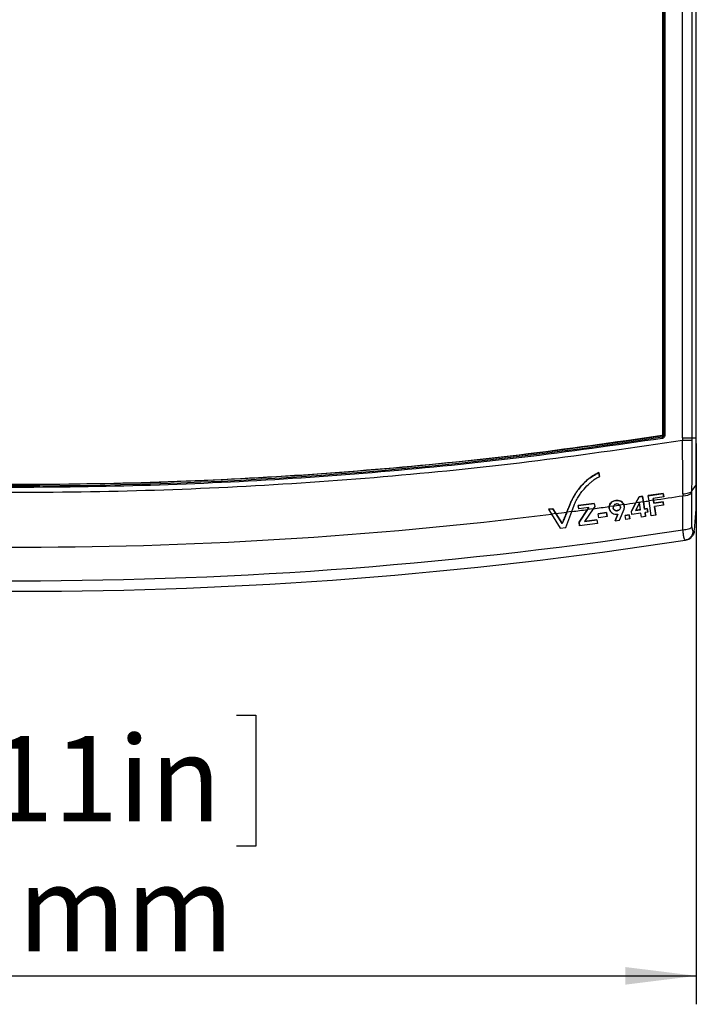
# Model space of a CAD drawing. Extents: x 0 to 414, y 0 to 297.
# Drawn here: x 69 to 93, y 110 to 145 of the extents above; entities that cross this region are included whole.
import ezdxf

# ---------------------------------------------------------------- set-up
doc = ezdxf.new("R2010")
doc.units = 0
doc.layers.get('0').update_dxf_attribs({"linetype": 'CONTINUOUS'})
doc.layers.add('BEMAßUNG', color=7, linetype='CONTINUOUS')
doc.styles.add('SLDTEXTSTYLE0', font='TXT', dxfattribs={"width": 0.605})
doc.dimstyles.new('SLDDIMSTYLE1', dxfattribs={"dimtxt": 3, "dimasz": 2.5, "dimexe": 0, "dimexo": 0.0625, "dimgap": 0.75, "dimtad": 1, "dimdec": 1, "dimlfac": 7, "dimrnd": 1e-09, "dimzin": 12, "dimtxsty": 'SLDTEXTSTYLE0', "dimsah": 1, "dimcen": 0.09, "dimazin": 3, "dimtfac": 1, "dimtofl": 0, "dimtmove": 0, "dimatfit": 3, "dimtolj": 1, "dimtzin": 12})

# ---------------------------------------------------------------- blocks, each defined once
blk = doc.blocks.new('_D_4')
at = {"layer": 'BEMAßUNG'}
for p, q in [((45.148, 130.168), (45.148, 110.462)), ((92.72, 130.168), (92.72, 110.462)), ((61.314, 120.628), (60.627, 120.628)), ((60.627, 120.628), (60.627, 116.024)), ((76.554, 120.628), (77.241, 120.628)), ((77.241, 120.628), (77.241, 116.024)), ((60.627, 116.024), (61.314, 116.024)), ((77.241, 116.024), (76.554, 116.024)), ((45.148, 111.462), (92.72, 111.462))]:
    blk.add_line(p, q, dxfattribs=at)
for points in [[(45.148, 111.462), (47.648, 111.152), (47.648, 111.772)], [(92.72, 111.462), (90.22, 111.772), (90.22, 111.152)]]:
    blk.add_solid(points, dxfattribs=at)
at = {"layer": 'BEMAßUNG', "char_height": 3, "attachment_point": 1, "style": 'SLDTEXTSTYLE0'}
for s, insert in [('13,11in', (62.173, 119.891, -37.524)), ('333mm', (62.063, 115.329, -37.524))]:
    blk.add_mtext(s, dxfattribs=dict(at, insert=insert))

msp = doc.modelspace()

# ---------------------------------------------------------------- linework, layer by layer
at = {"color": 7, "linetype": 'CONTINUOUS'}
for p, q in [((92.2354, 130.368), (92.2354, 157.651)), ((92.5766, 130.368), (92.5766, 157.651)), ((92.7196, 130.368), (92.7196, 157.651)), ((91.541, 130.4563), (91.541, 157.4575)), ((91.5789, 130.4778), (91.5814, 130.4757)), ((91.6241, 130.4757), (91.5814, 130.4757)), ((91.5183, 130.4073), (91.5208, 130.4052)), ((92.2354, 130.368), (92.2352, 130.2907)), ((92.2354, 130.368), (92.5766, 130.368)), ((92.5764, 130.2888), (92.5766, 130.368)), ((92.5766, 130.368), (92.7196, 130.368)), ((89.2921, 129.1477), (89.292, 129.1487)), ((89.292, 129.1487), (89.3118, 129.0075)), ((89.3119, 129.0065), (89.2921, 129.1477)), ((89.3119, 129.0065), (89.3118, 129.0075)), ((88.5747, 128.5573), (88.5746, 128.5583)), ((91.5582, 128.4202), (91.0294, 128.3398)), ((91.0295, 128.3388), (91.5583, 128.4192)), ((91.5766, 128.3002), (91.5582, 128.4202)), ((91.5583, 128.4192), (91.5582, 128.4202)), ((91.5583, 128.4192), (91.5767, 128.2992)), ((92.2482, 128.4037), (92.2488, 128.3372)), ((92.5668, 128.4423), (92.5669, 128.5036)), ((92.5669, 127.2458), (92.5668, 128.4423)), ((92.5669, 128.5036), (92.7196, 128.7102)), ((92.7196, 128.2606), (92.7196, 128.7102)), ((88.3685, 128.2309), (88.3684, 128.2319)), ((89.1329, 128.0678), (88.5681, 127.9936)), ((88.5683, 127.9926), (89.133, 128.0669)), ((89.133, 128.0669), (89.1329, 128.0678)), ((89.133, 128.0669), (89.1476, 127.9555)), ((89.8889, 128.1715), (89.8888, 128.1725)), ((90.5955, 128.0887), (90.4397, 127.7989)), ((90.4399, 127.798), (90.5956, 128.0878)), ((90.7189, 128.0861), (90.5782, 127.8193)), ((90.7062, 128.2968), (90.5955, 128.0887)), ((90.5956, 128.0878), (90.7063, 128.2959)), ((90.8593, 128.1261), (90.5956, 128.0878)), ((90.8304, 128.3156), (90.7062, 128.2968)), ((90.7063, 128.2959), (90.7062, 128.2968)), ((90.7063, 128.2959), (90.8305, 128.3146)), ((90.7556, 127.8462), (90.7189, 128.0861)), ((90.8592, 128.1271), (90.8304, 128.3156)), ((90.8305, 128.3146), (90.8304, 128.3156)), ((90.8305, 128.3146), (90.8593, 128.1261)), ((90.8987, 127.8687), (90.8592, 128.1271)), ((90.8593, 128.1261), (90.8988, 127.8678)), ((91.0295, 128.3388), (91.0294, 128.3398)), ((91.0575, 128.1553), (91.0295, 128.3388)), ((91.2135, 128.1784), (91.0575, 128.1553)), ((91.137, 127.6355), (91.0575, 128.1553)), ((91.2133, 128.1794), (91.2036, 128.2434)), ((91.5767, 128.2992), (91.2037, 128.2424)), ((91.2037, 128.2424), (91.2135, 128.1784)), ((91.2289, 128.077), (91.2133, 128.1794)), ((91.2135, 128.1784), (91.2291, 128.076)), ((91.5509, 128.126), (91.2289, 128.077)), ((91.2291, 128.076), (91.2289, 128.077)), ((91.2291, 128.076), (91.5511, 128.125)), ((91.5692, 128.0073), (91.5509, 128.126)), ((91.5511, 128.125), (91.5509, 128.126)), ((91.5511, 128.125), (91.5693, 128.0064)), ((91.5767, 128.2992), (91.5766, 128.3002)), ((92.2487, 127.1408), (92.2488, 128.3372)), ((87.5256, 127.861), (87.672, 127.8813)), ((87.5257, 127.86), (87.5256, 127.861)), ((87.6721, 127.8803), (87.5257, 127.86)), ((87.5257, 127.86), (87.631, 127.6888)), ((87.7825, 127.7077), (87.631, 127.6888)), ((87.672, 127.8813), (87.7824, 127.7087)), ((87.6721, 127.8803), (87.672, 127.8813)), ((87.7825, 127.7077), (87.6721, 127.8803)), ((87.7824, 127.7087), (88.0073, 127.3596)), ((88.0074, 127.3587), (87.7825, 127.7077)), ((88.132, 127.223), (88.3406, 127.7789)), ((88.1712, 127.758), (88.208, 127.8519)), ((88.2081, 127.851), (88.1713, 127.7571)), ((88.3406, 127.7789), (88.1713, 127.7571)), ((88.2081, 127.851), (88.208, 127.8519)), ((88.2592, 127.9868), (88.2591, 127.9877)), ((88.3406, 127.7789), (88.4235, 128.0027)), ((88.5681, 127.9936), (88.5839, 127.8736)), ((88.5683, 127.9926), (88.5681, 127.9936)), ((88.584, 127.8726), (88.5683, 127.9926)), ((88.584, 127.8726), (88.5839, 127.8736)), ((88.9435, 127.9199), (88.584, 127.8726)), ((88.8974, 127.8529), (88.5979, 127.412)), ((88.598, 127.4111), (88.8975, 127.8519)), ((89.0953, 127.8784), (88.7871, 127.4261)), ((88.9434, 127.9209), (88.8974, 127.8529)), ((88.8975, 127.8519), (88.9435, 127.9199)), ((89.0953, 127.8784), (88.8975, 127.8519)), ((89.1476, 127.9555), (89.0953, 127.8784)), ((89.564, 127.7442), (89.2734, 127.7007)), ((89.2736, 127.6997), (89.2734, 127.7007)), ((89.2736, 127.6997), (89.5642, 127.7432)), ((89.2941, 127.5651), (89.2736, 127.6997)), ((89.5846, 127.6096), (89.564, 127.7442)), ((89.5642, 127.7432), (89.564, 127.7442)), ((89.5642, 127.7432), (89.5847, 127.6087)), ((89.6573, 127.893), (89.6574, 127.8921)), ((89.6575, 127.8919), (89.6577, 127.9561)), ((89.6578, 127.9551), (89.6576, 127.8909)), ((89.8052, 127.9756), (89.6578, 127.9551)), ((89.9398, 127.8109), (89.9396, 127.8119)), ((90.171, 128.027), (90.0237, 128.0062)), ((90.0244, 127.4774), (90.1788, 127.8612)), ((90.1709, 128.0279), (90.1887, 127.9667)), ((90.1888, 127.9657), (90.171, 128.027)), ((90.1779, 127.862), (90.1787, 127.8622)), ((90.1788, 127.8612), (90.178, 127.861)), ((90.1788, 127.8612), (90.1787, 127.8622)), ((90.1888, 127.9657), (90.1887, 127.9667)), ((90.189, 127.9647), (90.1888, 127.9656)), ((90.4399, 127.798), (90.4397, 127.7989)), ((90.4579, 127.6801), (90.4399, 127.798)), ((90.7737, 127.7279), (90.4579, 127.6801)), ((90.5782, 127.8193), (90.7556, 127.8462)), ((90.7555, 127.8472), (90.5788, 127.8204)), ((90.7952, 127.5868), (90.7737, 127.7279)), ((90.9944, 127.8832), (90.8987, 127.8687)), ((90.8988, 127.8678), (90.8987, 127.8687)), ((90.8988, 127.8678), (90.9945, 127.8823)), ((91.0126, 127.764), (90.9169, 127.7495)), ((90.9383, 127.6093), (90.9169, 127.7495)), ((90.9169, 127.7495), (90.9385, 127.6084)), ((91.0125, 127.765), (90.9944, 127.8832)), ((90.9945, 127.8823), (90.9944, 127.8832)), ((90.9945, 127.8823), (91.0126, 127.764)), ((91.0126, 127.764), (91.0125, 127.765)), ((91.5693, 128.0064), (91.2473, 127.9574)), ((91.2927, 127.6601), (91.2473, 127.9574)), ((91.2473, 127.9574), (91.2928, 127.6592)), ((91.5693, 128.0064), (91.5692, 128.0073)), ((87.631, 127.6888), (87.936, 127.1958)), ((88.0073, 127.3596), (88.0379, 127.4323)), ((88.0074, 127.3587), (88.0073, 127.3596)), ((88.038, 127.4313), (88.0074, 127.3587)), ((88.038, 127.4313), (88.0379, 127.4323)), ((88.598, 127.4111), (88.5979, 127.412)), ((88.5979, 127.412), (88.6148, 127.2842)), ((88.6149, 127.2832), (88.598, 127.4111)), ((89.2416, 127.3656), (88.6149, 127.2832)), ((88.7871, 127.4261), (89.2261, 127.4839)), ((89.226, 127.4849), (88.7879, 127.4272)), ((89.2261, 127.4839), (89.226, 127.4849)), ((89.2261, 127.4839), (89.2416, 127.3656)), ((89.5847, 127.6087), (89.2941, 127.5651)), ((89.5847, 127.6087), (89.5846, 127.6096)), ((89.8633, 127.4558), (89.9569, 127.6877)), ((89.8635, 127.4548), (89.8633, 127.4558)), ((89.957, 127.6867), (89.8635, 127.4548)), ((89.8635, 127.4548), (90.0244, 127.4774)), ((90.3649, 127.6628), (90.2171, 127.6404)), ((90.2172, 127.6394), (90.2171, 127.6404)), ((90.2172, 127.6394), (90.365, 127.6619)), ((90.2378, 127.5049), (90.2172, 127.6394)), ((90.3856, 127.5273), (90.2378, 127.5049)), ((90.3854, 127.5283), (90.3649, 127.6628)), ((90.365, 127.6619), (90.3649, 127.6628)), ((90.365, 127.6619), (90.3856, 127.5273)), ((90.3856, 127.5273), (90.3854, 127.5283)), ((90.9385, 127.6084), (90.7952, 127.5868)), ((90.9385, 127.6084), (90.9383, 127.6093)), ((91.2928, 127.6592), (91.137, 127.6355)), ((91.2928, 127.6592), (91.2927, 127.6601)), ((87.936, 127.1958), (88.132, 127.223)), ((88.6149, 127.2832), (88.6148, 127.2842)), ((92.6475, 127.0856), (92.6148, 127.0867)), ((92.3402, 126.778), (92.3282, 126.7784))]:
    msp.add_line(p, q, dxfattribs=at)
at = {"color": 8, "linetype": 'CONTINUOUS'}
for p, q in [((91.5789, 157.4575), (91.5789, 130.4778)), ((91.5814, 130.4757), (91.5814, 157.4575)), ((91.6241, 130.4757), (91.6242, 157.4575)), ((88.5938, 128.3015), (88.5757, 128.3017)), ((89.7942, 127.9102), (89.7941, 127.9108))]:
    msp.add_line(p, q, dxfattribs=at)
at = {"color": 7, "linetype": 'CONTINUOUS', "flags": 128}
msp.add_lwpolyline([(91.5119, 130.4496), (91.5131, 130.4416), (91.5143, 130.4339), (91.5154, 130.4268), (91.5163, 130.4204), (91.5171, 130.4152), (91.5178, 130.4111), (91.5182, 130.4085), (91.5183, 130.4073)], dxfattribs=at)
at = {"color": 7, "linetype": 'CONTINUOUS'}
for centre, radius, start, end in [((68.9339, 278.0766), 149.3414, 261.293155, 278.706845), ((68.9339, 277.8324), 149.1475, 261.289596, 278.710404), ((92.2801, 128.7763), 0.4402, 265.92221, 310.63393), ((68.9339, 277.8324), 151.3023, 278.068765, 278.231175), ((68.9339, 277.8324), 151.3023, 278.332094, 278.40797), ((68.9339, 277.8324), 151.3023, 278.467665, 278.864318), ((68.9339, 277.8324), 151.3023, 262.563405, 277.09838), ((68.9339, 277.8324), 151.3023, 277.15622, 277.30463), ((68.9339, 277.8324), 151.3023, 277.369246, 277.58196), ((68.9339, 277.8324), 151.3023, 277.657517, 277.872513), ((68.9339, 277.8324), 151.3023, 277.928876, 278.012436), ((68.9339, 277.8324), 152.4846, 261.204992, 278.795006), ((68.9339, 277.8324), 152.8549, 261.196336, 278.803664)]:
    msp.add_arc(centre, radius, start, end, dxfattribs=at)
for points, knots in [([(91.5789, 130.4778), (91.578, 130.4696), (91.5763, 130.4528), (91.5627, 130.4304), (91.5427, 130.4136), (91.5263, 130.4093), (91.5183, 130.4073)], [0, 0, 0, 0, 0.2417622, 0.4996857, 0.757762, 1, 1, 1, 1]), ([(91.5814, 130.4757), (91.5805, 130.4672), (91.5788, 130.4503), (91.5652, 130.4283), (91.5455, 130.4115), (91.5291, 130.4073), (91.5208, 130.4052)], [0, 0, 0, 0, 0.2497961, 0.4996051, 0.7496106, 1, 1, 1, 1]), ([(91.5273, 130.3629), (91.5354, 130.3646), (91.5515, 130.3681), (91.5791, 130.3828), (91.6039, 130.4071), (91.6213, 130.4412), (91.6232, 130.4642), (91.6241, 130.4757)], [0, 0, 0, 0, 0.1532218, 0.3060161, 0.5742917, 0.7870185, 1, 1, 1, 1]), ([(91.5361, 130.4778), (91.5415, 130.4778), (91.5524, 130.4778), (91.5662, 130.4778), (91.5762, 130.4778), (91.578, 130.4778), (91.5789, 130.4778)], [0, 0, 0, 0, 0.2500008, 0.5000017, 0.7499995, 1, 1, 1, 1]), ([(45.6326, 130.2908), (47.3583, 130.0361), (50.8095, 129.5267), (56.0207, 128.9928), (61.2507, 128.6284), (66.4966, 128.4513), (71.7148, 128.4578), (76.8977, 128.6442), (82.0334, 129.0101), (87.1508, 129.5394), (90.5403, 130.0402), (92.2352, 130.2907)], [0, 0, 0, 0, 0.1118312, 0.2236464, 0.3357562, 0.4479069, 0.5601033, 0.6702499, 0.7803473, 0.8901638, 1, 1, 1, 1]), ([(46.3405, 130.3629), (48.0146, 130.1231), (51.3626, 129.6438), (56.4159, 129.1414), (61.4864, 128.7986), (66.5715, 128.632), (71.6295, 128.6382), (76.6534, 128.8135), (81.6326, 129.1577), (86.5951, 129.6557), (89.8831, 130.1271), (91.5273, 130.3629)], [0, 0, 0, 0, 0.1118423, 0.2236675, 0.3357718, 0.4479134, 0.5600985, 0.6702369, 0.7803275, 0.890155, 1, 1, 1, 1]), ([(91.5273, 130.3629), (91.5265, 130.3682), (91.5248, 130.3789), (91.5227, 130.3926), (91.5212, 130.4025), (91.521, 130.4043), (91.5208, 130.4052)], [0, 0, 0, 0, 0.2499919, 0.4999808, 0.7499838, 1, 1, 1, 1]), ([(92.2352, 130.2907), (92.2721, 130.2905), (92.3478, 130.2901), (92.4505, 130.2895), (92.5335, 130.2891), (92.5623, 130.2889), (92.5764, 130.2888)], [0, 0, 0, 0, 0.2435811, 0.5000007, 0.7564186, 1, 1, 1, 1]), ([(92.2482, 128.4037), (92.2477, 128.4725), (92.2468, 128.6136), (92.2453, 128.836), (92.2437, 129.0728), (92.2415, 129.379), (92.2388, 129.7859), (92.2365, 130.1115), (92.2352, 130.2907)], [0, 0, 0, 0, 0.1155291, 0.2369183, 0.3641695, 0.4972797, 0.723297, 1, 1, 1, 1]), ([(92.5669, 128.5036), (92.5672, 128.5484), (92.5677, 128.6557), (92.5684, 128.8153), (92.5695, 128.9982), (92.5707, 129.1791), (92.5718, 129.3598), (92.5726, 129.5328), (92.5732, 129.6923), (92.5739, 129.8489), (92.5747, 130.0059), (92.5756, 130.1525), (92.5762, 130.2515), (92.5764, 130.2888)], [0, 0, 0, 0, 0.0796119, 0.1908313, 0.2781498, 0.3938724, 0.4971475, 0.580922, 0.6817755, 0.7606259, 0.8383197, 0.9390785, 1, 1, 1, 1]), ([(92.7196, 128.7102), (92.7196, 128.8575), (92.7196, 129.1521), (92.7196, 129.7066), (92.7196, 130.1172), (92.7196, 130.368)], [0, 0, 0, 0, 0.2799516, 0.5600361, 1, 1, 1, 1]), ([(88.5746, 128.5583), (88.6238, 128.6194), (88.7223, 128.7417), (88.9495, 128.9588), (89.1558, 129.0732), (89.292, 129.1487)], [0, 0, 0, 0, 0.2533976, 0.5068703, 1, 1, 1, 1]), ([(89.2921, 129.1477), (89.221, 129.1116), (89.0787, 129.0395), (88.8249, 128.8519), (88.6742, 128.6745), (88.5747, 128.5573)], [0, 0, 0, 0, 0.25356606, 0.50707347, 1, 1, 1, 1]), ([(88.5877, 128.3238), (88.6168, 128.3666), (88.6749, 128.4521), (88.8021, 128.6106), (88.9114, 128.7165), (88.9828, 128.7858)], [0, 0, 0, 0, 0.2571853, 0.514346, 1, 1, 1, 1]), ([(88.9828, 128.7858), (89.0141, 128.8128), (89.0795, 128.8692), (89.1864, 128.9491), (89.2698, 128.9872), (89.3119, 129.0065)], [0, 0, 0, 0, 0.31283997, 0.6529432, 1, 1, 1, 1]), ([(88.3684, 128.2319), (88.3836, 128.2601), (88.414, 128.3165), (88.4803, 128.4268), (88.5369, 128.5058), (88.5746, 128.5583)], [0, 0, 0, 0, 0.2510588, 0.5021042, 1, 1, 1, 1]), ([(88.5747, 128.5573), (88.5554, 128.531), (88.5168, 128.4785), (88.4456, 128.3706), (88.3993, 128.2867), (88.3685, 128.2309)], [0, 0, 0, 0, 0.25104907, 0.50211062, 1, 1, 1, 1]), ([(92.2482, 128.4037), (92.2834, 128.4057), (92.3551, 128.4097), (92.4505, 128.432), (92.5269, 128.4638), (92.5538, 128.4906), (92.5669, 128.5036)], [0, 0, 0, 0, 0.2460552, 0.5025114, 0.757624, 1, 1, 1, 1]), ([(88.2591, 127.9877), (88.267, 128.0085), (88.2827, 128.05), (88.3179, 128.1318), (88.3483, 128.1919), (88.3684, 128.2319)], [0, 0, 0, 0, 0.2512342, 0.5024565, 1, 1, 1, 1]), ([(88.3685, 128.2309), (88.3582, 128.2108), (88.3376, 128.1706), (88.2994, 128.0895), (88.2753, 128.0278), (88.2592, 127.9868)], [0, 0, 0, 0, 0.2512198, 0.5024352, 1, 1, 1, 1]), ([(88.4235, 128.0027), (88.4344, 128.0307), (88.4563, 128.0866), (88.5086, 128.1949), (88.5562, 128.2725), (88.5877, 128.3238)], [0, 0, 0, 0, 0.25280387, 0.50558465, 1, 1, 1, 1]), ([(89.6577, 127.9561), (89.6646, 127.9831), (89.6786, 128.0372), (89.7351, 128.1057), (89.8073, 128.1544), (89.8629, 128.1667), (89.8888, 128.1725)], [0, 0, 0, 0, 0.2577247, 0.5153879, 0.7742406, 1, 1, 1, 1]), ([(89.8889, 128.1715), (89.8595, 128.1646), (89.8006, 128.1509), (89.7277, 128.0976), (89.6763, 128.0302), (89.6637, 127.9792), (89.6578, 127.9551)], [0, 0, 0, 0, 0.2567979, 0.5136616, 0.7703987, 1, 1, 1, 1]), ([(89.9066, 128.0458), (89.8924, 128.0425), (89.8638, 128.0359), (89.8282, 128.0102), (89.8112, 127.9878), (89.8052, 127.9756), (89.8052, 127.9756)], [0, 0, 0, 0, 0.3331415, 0.6663814, 0.9995354, 1, 1, 1, 1]), ([(89.8888, 128.1725), (89.919, 128.174), (89.9794, 128.1771), (90.0642, 128.146), (90.1323, 128.0953), (90.1585, 128.0496), (90.1709, 128.0279)], [0, 0, 0, 0, 0.256537, 0.5131405, 0.7696244, 1, 1, 1, 1]), ([(90.171, 128.027), (90.1585, 128.0488), (90.1322, 128.0947), (90.0634, 128.1455), (89.9786, 128.1762), (89.9186, 128.1731), (89.8889, 128.1715)], [0, 0, 0, 0, 0.2322464, 0.489534, 0.7481004, 1, 1, 1, 1]), ([(90.0237, 128.0062), (90.0159, 128.0135), (89.9978, 128.0302), (89.9601, 128.0454), (89.9274, 128.0483), (89.9098, 128.0462), (89.9066, 128.0458)], [0, 0, 0, 0, 0.2595456, 0.5941944, 0.9277693, 1, 1, 1, 1]), ([(92.6475, 127.0856), (92.6684, 127.2875), (92.7101, 127.6919), (92.7164, 128.0709), (92.7196, 128.2606)], [0, 0, 0, 0, 0.4992749, 1, 1, 1, 1]), ([(88.0379, 127.4323), (88.0605, 127.4865), (88.1058, 127.5948), (88.1494, 127.7036), (88.1712, 127.758)], [0, 0, 0, 0, 0.4999838, 1, 1, 1, 1]), ([(88.1713, 127.7571), (88.1495, 127.7026), (88.106, 127.5938), (88.0607, 127.4855), (88.038, 127.4313)], [0, 0, 0, 0, 0.4999759, 1, 1, 1, 1]), ([(88.208, 127.8519), (88.2166, 127.8744), (88.2296, 127.9082), (88.2466, 127.9535), (88.2549, 127.9763), (88.2591, 127.9877)], [0, 0, 0, 0, 0.4999339, 0.7499729, 1, 1, 1, 1]), ([(88.2592, 127.9868), (88.2551, 127.9754), (88.2446, 127.9469), (88.2276, 127.9016), (88.2146, 127.8678), (88.2081, 127.851)], [0, 0, 0, 0, 0.2499815, 0.6249568, 1, 1, 1, 1]), ([(89.6576, 127.8909), (89.6643, 127.8641), (89.6778, 127.8106), (89.734, 127.7446), (89.8094, 127.6994), (89.8881, 127.6811), (89.9377, 127.6851), (89.957, 127.6867)], [0, 0, 0, 0, 0.2153834, 0.4308347, 0.6457721, 0.8614659, 1, 1, 1, 1]), ([(89.8052, 127.9756), (89.8002, 127.9628), (89.7917, 127.9414), (89.7935, 127.9191), (89.7942, 127.9102)], [0, 0, 0, 0, 0.5996567, 1, 1, 1, 1]), ([(89.9396, 127.8119), (89.925, 127.8111), (89.8958, 127.8096), (89.8545, 127.8243), (89.8211, 127.8498), (89.8006, 127.8806), (89.7959, 127.9025), (89.7941, 127.9112)], [0, 0, 0, 0, 0.2130723, 0.4261803, 0.63964, 0.8555997, 1, 1, 1, 1]), ([(89.7942, 127.9102), (89.7975, 127.8972), (89.804, 127.8711), (89.8314, 127.839), (89.868, 127.817), (89.9063, 127.8082), (89.9304, 127.8102), (89.9398, 127.8109)], [0, 0, 0, 0, 0.2155372, 0.4311477, 0.6462212, 0.8619018, 1, 1, 1, 1]), ([(90.0522, 127.9475), (90.0526, 127.9341), (90.0535, 127.9072), (90.0361, 127.8689), (90.007, 127.8376), (89.9727, 127.8185), (89.9489, 127.8138), (89.9396, 127.8119)], [0, 0, 0, 0, 0.2153655, 0.4307958, 0.6456372, 0.8611459, 1, 1, 1, 1]), ([(89.9398, 127.8109), (89.954, 127.8142), (89.9826, 127.8208), (90.0183, 127.8464), (90.0434, 127.8801), (90.0544, 127.9154), (90.0529, 127.9376), (90.0523, 127.9466)], [0, 0, 0, 0, 0.2133323, 0.4267126, 0.6401798, 0.8559452, 1, 1, 1, 1]), ([(90.0523, 127.9466), (90.0492, 127.9597), (90.044, 127.9815), (90.0295, 127.9991), (90.0237, 128.0062)], [0, 0, 0, 0, 0.6012262, 1, 1, 1, 1]), ([(90.178, 127.861), (90.1807, 127.8698), (90.1861, 127.8876), (90.1919, 127.9227), (90.19, 127.9488), (90.1888, 127.9657)], [0, 0, 0, 0, 0.2594003, 0.5188018, 1, 1, 1, 1]), ([(92.2487, 127.1408), (92.2836, 127.143), (92.3549, 127.1475), (92.45, 127.1709), (92.5266, 127.2042), (92.5536, 127.2321), (92.5669, 127.2458)], [0, 0, 0, 0, 0.24422831, 0.50000038, 0.75577128, 1, 1, 1, 1]), ([(92.3282, 126.7784), (92.3205, 126.785), (92.3054, 126.7981), (92.2834, 126.8766), (92.2636, 126.9893), (92.2537, 127.0901), (92.2487, 127.1408)], [0, 0, 0, 0, 0.2557094, 0.5016287, 0.7492514, 1, 1, 1, 1]), ([(92.3282, 126.7784), (92.3631, 126.7877), (92.4348, 126.8069), (92.5248, 126.8791), (92.5911, 126.9751), (92.607, 127.0501), (92.6148, 127.0867)], [0, 0, 0, 0, 0.2434399, 0.5000008, 0.7565612, 1, 1, 1, 1]), ([(92.5669, 127.2458), (92.5675, 127.2231), (92.5688, 127.1779), (92.579, 127.1275), (92.5943, 127.0936), (92.6079, 127.089), (92.6148, 127.0867)], [0, 0, 0, 0, 0.2486856, 0.49573, 0.7451089, 1, 1, 1, 1]), ([(92.6475, 127.0856), (92.6433, 127.0614), (92.6349, 127.0129), (92.6113, 126.9696), (92.5995, 126.9479)], [0, 0, 0, 0, 0.498329, 1, 1, 1, 1]), ([(92.3402, 126.778), (92.3668, 126.7837), (92.4199, 126.7952), (92.4915, 126.8337), (92.5542, 126.8836), (92.5844, 126.9265), (92.5995, 126.9479)], [0, 0, 0, 0, 0.2547004, 0.5085268, 0.7554908, 1, 1, 1, 1])]:
    msp.add_open_spline(points, degree=3, knots=knots, dxfattribs=at)
at = {"color": 8, "linetype": 'CONTINUOUS'}
msp.add_open_spline([(91.5119, 130.4496), (89.8389, 130.2101), (86.4932, 129.7311), (81.4433, 129.2291), (76.3763, 128.8865), (71.2947, 128.7203), (66.2401, 128.7255), (61.22, 128.9043), (56.3574, 129.227), (53.1682, 129.5752), (51.6328, 129.7428)], degree=3, knots=[0, 0, 0, 0, 0.1267267, 0.2534355, 0.3804586, 0.5075258, 0.6346416, 0.7594382, 0.8841823, 1, 1, 1, 1], dxfattribs=at)

# ---------------------------------------------------------------- dimensions: what is measured, and where the dimension line sits
at = {"layer": 'BEMAßUNG'}
dim = msp.add_linear_dim(base=(92.7196, 111.4616), p1=(45.1482, 130.368), p2=(92.7196, 130.368), angle=0, dimstyle='SLDDIMSTYLE1', dxfattribs=at)
dim.commit()
dim.dimension.update_dxf_attribs({"geometry": '_D_4', "text_midpoint": (68.9339, 111.4616), "dimtype": 160})

doc.saveas('drawing.dxf')
